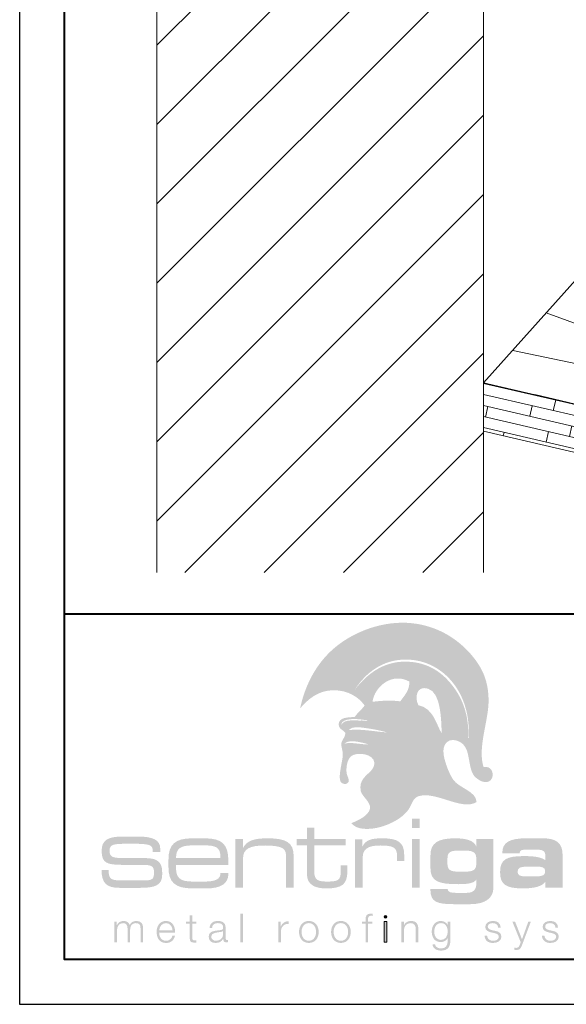
# Model space of a CAD drawing. Units: inches. Extents: x 1008 to 1252, y 844 to 1105.
# Drawn here: x 1102 to 1108, y 844 to 855 of the extents above; entities that cross this region are included whole.
import ezdxf

# ---------------------------------------------------------------- set-up
doc = ezdxf.new("R2010")
doc.units = ezdxf.units.IN
doc.header["$LTSCALE"] = 48
doc.header["$MEASUREMENT"] = 0
doc.layers.get('Defpoints').update_dxf_attribs({"color": 2, "lineweight": 30})
for name, color, linetype, lineweight in [('Substrate', 41, 'Continuous', 13), ('TitleBlock', 7, 'Continuous', 13), ('Wall', 43, 'Continuous', 13)]:
    doc.layers.add(name, color=color, linetype=linetype, lineweight=lineweight)

# ---------------------------------------------------------------- blocks, each defined once
blk = doc.blocks.new('ML150_Title Block')
at = {"layer": 'TitleBlock'}
h = blk.add_hatch(color=256, dxfattribs=at)
edge = h.paths.add_edge_path(flags=16)
edge.add_spline(control_points=[(3.384, 2.398), (3.308, 2.418), (3.153, 2.464), (3.111, 2.396), (3.152, 2.436), (3.302, 2.39), (3.384, 2.398), (3.384, 2.398), (3.384, 2.398), (3.384, 2.398)], knot_values=[0, 0, 0, 0, 1, 1, 1, 2, 2, 2, 3, 3, 3, 3], degree=3, periodic=0)
edge = h.paths.add_edge_path(flags=16)
edge.add_spline(control_points=[(3.594, 2.53), (3.543, 2.544), (3.469, 2.561), (3.398, 2.572), (3.312, 2.584), (3.206, 2.607), (3.164, 2.555), (3.289, 2.575), (3.46, 2.537), (3.594, 2.53), (3.594, 2.53), (3.594, 2.53), (3.594, 2.53)], knot_values=[0, 0, 0, 0, 1, 1, 1, 2, 2, 2, 3, 3, 3, 4, 4, 4, 4], degree=3, periodic=0)
edge = h.paths.add_edge_path(flags=16)
edge.add_spline(control_points=[(3.083, 2.615), (3.117, 2.683), (3.228, 2.659), (3.314, 2.663), (3.337, 2.657), (3.391, 2.657), (3.371, 2.662), (3.269, 2.688), (3.077, 2.693), (3.083, 2.615), (3.083, 2.615), (3.083, 2.615), (3.083, 2.615)], knot_values=[0, 0, 0, 0, 1, 1, 1, 2, 2, 2, 3, 3, 3, 4, 4, 4, 4], degree=3, periodic=0)
edge = h.paths.add_edge_path(flags=16)
edge.add_spline(control_points=[(4.2, 2.518), (4.194, 2.656), (4.196, 2.975), (4.047, 3.018), (3.915, 3.056), (3.898, 2.913), (3.94, 2.834), (4.109, 2.795), (4.131, 2.638), (4.2, 2.518), (4.2, 2.518), (4.2, 2.518), (4.2, 2.518)], knot_values=[0, 0, 0, 0, 1, 1, 1, 2, 2, 2, 3, 3, 3, 4, 4, 4, 4], degree=3, periodic=0)
edge = h.paths.add_edge_path(flags=16)
edge.add_spline(control_points=[(3.839, 3.097), (3.645, 3.205), (3.452, 3.038), (3.429, 2.872), (3.526, 2.881), (3.62, 2.893), (3.738, 2.876), (3.78, 2.936), (3.845, 2.997), (3.839, 3.097), (3.839, 3.097), (3.839, 3.097), (3.839, 3.097)], knot_values=[0, 0, 0, 0, 1, 1, 1, 2, 2, 2, 3, 3, 3, 4, 4, 4, 4], degree=3, periodic=0)
edge = h.paths.add_edge_path(flags=16)
edge.add_spline(control_points=[(3.232, 3.006), (3.375, 3.191), (3.576, 3.346), (3.867, 3.315), (4.094, 3.291), (4.239, 3.165), (4.341, 3.023), (4.45, 2.872), (4.506, 2.686), (4.494, 2.467), (4.493, 2.461), (4.5, 2.462), (4.499, 2.471), (4.516, 2.709), (4.448, 2.934), (4.317, 3.093), (4.21, 3.223), (4.04, 3.339), (3.808, 3.342), (3.54, 3.346), (3.347, 3.187), (3.232, 3.006), (3.232, 3.006), (3.232, 3.006), (3.232, 3.006)], knot_values=[0, 0, 0, 0, 1, 1, 1, 2, 2, 2, 3, 3, 3, 4, 4, 4, 5, 5, 5, 6, 6, 6, 7, 7, 7, 8, 8, 8, 8], degree=3, periodic=0)
edge = h.paths.add_edge_path()
edge.add_spline(control_points=[(3.071, 2.105), (3.08, 2.168), (3.096, 2.236), (3.098, 2.268), (3.102, 2.327), (3.077, 2.373), (3.082, 2.409), (3.086, 2.445), (3.133, 2.484), (3.125, 2.528), (3.096, 2.562), (3.051, 2.57), (3.052, 2.618), (3.054, 2.698), (3.15, 2.698), (3.231, 2.702), (3.263, 2.751), (3.308, 2.783), (3.342, 2.83), (3.271, 2.927), (3.156, 3), (2.995, 3), (2.826, 3.001), (2.704, 2.895), (2.623, 2.797), (2.686, 3.096), (2.831, 3.334), (3.034, 3.495), (3.23, 3.65), (3.543, 3.781), (3.869, 3.747), (4.223, 3.71), (4.474, 3.496), (4.606, 3.294), (4.684, 3.177), (4.724, 3.04), (4.722, 2.875), (4.72, 2.656), (4.597, 2.353), (4.666, 2.145), (4.712, 2.153), (4.742, 2.134), (4.757, 2.105), (4.757, 2.105), (4.531, 2.105), (4.531, 2.105), (4.492, 2.218), (4.511, 2.367), (4.402, 2.425), (4.287, 2.485), (4.2, 2.411), (4.222, 2.279), (4.231, 2.224), (4.252, 2.16), (4.275, 2.105), (4.275, 2.105), (3.414, 2.105), (3.414, 2.105), (3.435, 2.129), (3.45, 2.156), (3.45, 2.19), (3.449, 2.291), (3.254, 2.319), (3.19, 2.264), (3.152, 2.231), (3.138, 2.159), (3.139, 2.105), (3.139, 2.105), (3.071, 2.105), (3.071, 2.105), (3.071, 2.105), (3.071, 2.105), (3.071, 2.105)], knot_values=[0, 0, 0, 0, 1, 1, 1, 2, 2, 2, 3, 3, 3, 4, 4, 4, 5, 5, 5, 6, 6, 6, 7, 7, 7, 8, 8, 8, 9, 9, 9, 10, 10, 10, 11, 11, 11, 12, 12, 12, 13, 13, 13, 14, 14, 14, 15, 15, 15, 16, 16, 16, 17, 17, 17, 18, 18, 18, 19, 19, 19, 20, 20, 20, 21, 21, 21, 22, 22, 22, 23, 23, 23, 24, 24, 24, 24], degree=3, periodic=0)
h = blk.add_hatch(color=256, dxfattribs=at)
edge = h.paths.add_edge_path()
edge.add_spline(control_points=[(4.757, 2.105), (4.78, 2.061), (4.766, 1.995), (4.715, 1.98), (4.655, 1.962), (4.575, 2.018), (4.549, 2.064), (4.542, 2.077), (4.536, 2.091), (4.531, 2.105), (4.531, 2.105), (4.757, 2.105), (4.757, 2.105), (4.757, 2.105), (4.757, 2.105), (4.757, 2.105)], knot_values=[0, 0, 0, 0, 1, 1, 1, 2, 2, 2, 3, 3, 3, 4, 4, 4, 5, 5, 5, 5], degree=3, periodic=0)
edge = h.paths.add_edge_path()
edge.add_spline(control_points=[(4.275, 2.105), (4.292, 2.065), (4.311, 2.029), (4.327, 2.005), (4.392, 1.909), (4.585, 1.876), (4.588, 1.754), (4.424, 1.652), (4.137, 1.88), (3.942, 1.819), (3.885, 1.802), (3.872, 1.742), (3.84, 1.686), (3.77, 1.564), (3.548, 1.455), (3.371, 1.455), (3.29, 1.455), (3.236, 1.469), (3.193, 1.52), (3.252, 1.539), (3.392, 1.602), (3.402, 1.685), (3.41, 1.754), (3.311, 1.819), (3.299, 1.876), (3.273, 2), (3.361, 2.046), (3.414, 2.105), (3.414, 2.105), (4.275, 2.105), (4.275, 2.105), (4.275, 2.105), (4.275, 2.105), (4.275, 2.105)], knot_values=[0, 0, 0, 0, 1, 1, 1, 2, 2, 2, 3, 3, 3, 4, 4, 4, 5, 5, 5, 6, 6, 6, 7, 7, 7, 8, 8, 8, 9, 9, 9, 10, 10, 10, 11, 11, 11, 11], degree=3, periodic=0)
edge = h.paths.add_edge_path()
edge.add_spline(control_points=[(3.139, 2.105), (3.139, 2.098), (3.14, 2.09), (3.14, 2.084), (3.144, 2.045), (3.178, 2), (3.16, 1.974), (3.14, 1.946), (3.102, 1.952), (3.082, 1.971), (3.06, 1.992), (3.062, 2.047), (3.071, 2.105), (3.071, 2.105), (3.139, 2.105), (3.139, 2.105), (3.139, 2.105), (3.139, 2.105), (3.139, 2.105)], knot_values=[0, 0, 0, 0, 1, 1, 1, 2, 2, 2, 3, 3, 3, 4, 4, 4, 5, 5, 5, 6, 6, 6, 6], degree=3, periodic=0)
h = blk.add_hatch(color=256, dxfattribs=at)
edge = h.paths.add_edge_path(flags=16)
edge.add_spline(control_points=[(3.87, 1.465), (3.87, 1.465), (3.955, 1.465), (3.955, 1.465), (3.955, 1.465), (3.955, 1.568), (3.955, 1.568), (3.955, 1.568), (3.87, 1.568), (3.87, 1.568), (3.87, 1.568), (3.87, 1.465), (3.87, 1.465), (3.87, 1.465), (3.87, 1.465), (3.87, 1.465)], knot_values=[0, 0, 0, 0, 1, 1, 1, 2, 2, 2, 3, 3, 3, 4, 4, 4, 5, 5, 5, 5], degree=3, periodic=0)
edge = h.paths.add_edge_path(flags=16)
edge.add_spline(control_points=[(3.87, 0.8), (3.87, 0.8), (3.955, 0.8), (3.955, 0.8), (3.955, 0.8), (3.955, 1.343), (3.955, 1.343), (3.955, 1.343), (3.87, 1.343), (3.87, 1.343), (3.87, 1.343), (3.87, 0.8), (3.87, 0.8), (3.87, 0.8), (3.87, 0.8), (3.87, 0.8)], knot_values=[0, 0, 0, 0, 1, 1, 1, 2, 2, 2, 3, 3, 3, 4, 4, 4, 5, 5, 5, 5], degree=3, periodic=0)
h = blk.add_hatch(color=256, dxfattribs=at)
h.dxf.hatch_style = 2
edge = h.paths.add_edge_path()
edge.add_spline(control_points=[(2.781, 1.343), (2.781, 1.343), (2.781, 1.467), (2.781, 1.467), (2.781, 1.467), (2.699, 1.467), (2.699, 1.467), (2.699, 1.467), (2.699, 1.343), (2.699, 1.343), (2.699, 1.343), (2.585, 1.343), (2.585, 1.343), (2.585, 1.343), (2.585, 1.27), (2.585, 1.27), (2.585, 1.27), (2.699, 1.27), (2.699, 1.27), (2.699, 1.27), (2.699, 0.99), (2.699, 0.99), (2.699, 0.928), (2.7, 0.883), (2.738, 0.846), (2.777, 0.806), (2.835, 0.792), (2.918, 0.792), (3.088, 0.792), (3.149, 0.839), (3.149, 0.978), (3.149, 0.978), (3.149, 1.048), (3.149, 1.048), (3.149, 1.048), (3.075, 1.048), (3.075, 1.048), (3.075, 1.048), (3.075, 0.978), (3.075, 0.978), (3.075, 0.894), (3.055, 0.868), (2.937, 0.868), (2.827, 0.868), (2.78, 0.878), (2.78, 0.984), (2.78, 0.984), (2.78, 1.27), (2.78, 1.27), (2.78, 1.27), (3.131, 1.27), (3.131, 1.27), (3.131, 1.27), (3.131, 1.343), (3.131, 1.343), (3.131, 1.343), (2.781, 1.343), (2.781, 1.343), (2.781, 1.343), (2.781, 1.343), (2.781, 1.343)], knot_values=[0, 0, 0, 0, 1, 1, 1, 2, 2, 2, 3, 3, 3, 4, 4, 4, 5, 5, 5, 6, 6, 6, 7, 7, 7, 8, 8, 8, 9, 9, 9, 10, 10, 10, 11, 11, 11, 12, 12, 12, 13, 13, 13, 14, 14, 14, 15, 15, 15, 16, 16, 16, 17, 17, 17, 18, 18, 18, 19, 19, 19, 20, 20, 20, 20], degree=3, periodic=0)
h = blk.add_hatch(color=256, dxfattribs=at)
h.dxf.hatch_style = 2
edge = h.paths.add_edge_path()
edge.add_spline(control_points=[(0.655, 1.054), (0.655, 1.054), (0.883, 1.054), (0.883, 1.054), (0.971, 1.054), (0.996, 1.033), (0.996, 0.972), (0.996, 0.893), (0.978, 0.881), (0.882, 0.881), (0.882, 0.881), (0.633, 0.881), (0.633, 0.881), (0.526, 0.881), (0.491, 0.891), (0.491, 0.989), (0.491, 0.992), (0.491, 0.995), (0.491, 0.998), (0.491, 0.998), (0.411, 0.998), (0.411, 0.998), (0.413, 0.847), (0.47, 0.798), (0.613, 0.798), (0.613, 0.798), (0.838, 0.798), (0.838, 0.798), (1.007, 0.798), (1.087, 0.826), (1.087, 0.944), (1.087, 1.006), (1.087, 1.049), (1.049, 1.087), (1.01, 1.127), (0.946, 1.13), (0.846, 1.13), (0.846, 1.13), (0.695, 1.129), (0.695, 1.129), (0.545, 1.129), (0.501, 1.134), (0.501, 1.21), (0.501, 1.283), (0.543, 1.289), (0.695, 1.289), (0.695, 1.289), (0.781, 1.289), (0.781, 1.289), (0.921, 1.289), (0.981, 1.28), (0.981, 1.222), (0.981, 1.222), (0.981, 1.199), (0.981, 1.199), (0.981, 1.199), (1.065, 1.199), (1.065, 1.199), (1.065, 1.199), (1.065, 1.236), (1.065, 1.236), (1.065, 1.332), (0.983, 1.37), (0.813, 1.37), (0.813, 1.37), (0.655, 1.37), (0.655, 1.37), (0.479, 1.37), (0.413, 1.329), (0.413, 1.21), (0.413, 1.074), (0.47, 1.054), (0.655, 1.054), (0.655, 1.054), (0.655, 1.054), (0.655, 1.054)], knot_values=[0, 0, 0, 0, 1, 1, 1, 2, 2, 2, 3, 3, 3, 4, 4, 4, 5, 5, 5, 6, 6, 6, 7, 7, 7, 8, 8, 8, 9, 9, 9, 10, 10, 10, 11, 11, 11, 12, 12, 12, 13, 13, 13, 14, 14, 14, 15, 15, 15, 16, 16, 16, 17, 17, 17, 18, 18, 18, 19, 19, 19, 20, 20, 20, 21, 21, 21, 22, 22, 22, 23, 23, 23, 24, 24, 24, 25, 25, 25, 25], degree=3, periodic=0)
h = blk.add_hatch(color=256, dxfattribs=at)
edge = h.paths.add_edge_path(flags=16)
edge.add_spline(control_points=[(1.556, 1.35), (1.556, 1.35), (1.424, 1.35), (1.424, 1.35), (1.23, 1.35), (1.157, 1.282), (1.157, 1.113), (1.157, 1.113), (1.157, 1.027), (1.157, 1.027), (1.157, 0.86), (1.231, 0.792), (1.424, 0.792), (1.424, 0.792), (1.583, 0.792), (1.583, 0.792), (1.743, 0.792), (1.824, 0.848), (1.824, 0.952), (1.824, 0.956), (1.824, 0.961), (1.824, 0.965), (1.824, 0.965), (1.736, 0.965), (1.736, 0.965), (1.736, 0.963), (1.736, 0.962), (1.736, 0.96), (1.736, 0.897), (1.68, 0.868), (1.563, 0.868), (1.563, 0.868), (1.425, 0.868), (1.425, 0.868), (1.286, 0.868), (1.241, 0.91), (1.241, 1.022), (1.241, 1.022), (1.241, 1.052), (1.241, 1.052), (1.241, 1.052), (1.823, 1.052), (1.823, 1.052), (1.824, 1.067), (1.824, 1.081), (1.824, 1.094), (1.824, 1.288), (1.753, 1.35), (1.556, 1.35), (1.556, 1.35), (1.556, 1.35), (1.556, 1.35)], knot_values=[0, 0, 0, 0, 1, 1, 1, 2, 2, 2, 3, 3, 3, 4, 4, 4, 5, 5, 5, 6, 6, 6, 7, 7, 7, 8, 8, 8, 9, 9, 9, 10, 10, 10, 11, 11, 11, 12, 12, 12, 13, 13, 13, 14, 14, 14, 15, 15, 15, 16, 16, 16, 17, 17, 17, 17], degree=3, periodic=0)
edge = h.paths.add_edge_path()
edge.add_spline(control_points=[(1.241, 1.13), (1.241, 1.239), (1.296, 1.271), (1.423, 1.271), (1.423, 1.271), (1.554, 1.271), (1.554, 1.271), (1.684, 1.271), (1.735, 1.251), (1.735, 1.143), (1.735, 1.139), (1.735, 1.134), (1.735, 1.13), (1.735, 1.13), (1.241, 1.13), (1.241, 1.13), (1.241, 1.13), (1.241, 1.13), (1.241, 1.13)], knot_values=[0, 0, 0, 0, 1, 1, 1, 2, 2, 2, 3, 3, 3, 4, 4, 4, 5, 5, 5, 6, 6, 6, 6], degree=3, periodic=0)
h = blk.add_hatch(color=256, dxfattribs=at)
h.dxf.hatch_style = 2
edge = h.paths.add_edge_path()
edge.add_spline(control_points=[(1.903, 0.8), (1.903, 0.8), (1.987, 0.8), (1.987, 0.8), (1.987, 0.8), (1.987, 1.124), (1.987, 1.124), (1.987, 1.233), (2.061, 1.27), (2.233, 1.27), (2.337, 1.27), (2.403, 1.257), (2.432, 1.236), (2.464, 1.213), (2.467, 1.18), (2.467, 1.13), (2.467, 1.13), (2.467, 0.8), (2.467, 0.8), (2.467, 0.8), (2.551, 0.8), (2.551, 0.8), (2.551, 0.8), (2.551, 1.153), (2.551, 1.153), (2.551, 1.305), (2.467, 1.35), (2.257, 1.35), (2.113, 1.35), (2.029, 1.324), (1.987, 1.242), (1.987, 1.242), (1.987, 1.343), (1.987, 1.343), (1.987, 1.343), (1.903, 1.343), (1.903, 1.343), (1.903, 1.343), (1.903, 0.8), (1.903, 0.8), (1.903, 0.8), (1.903, 0.8), (1.903, 0.8)], knot_values=[0, 0, 0, 0, 1, 1, 1, 2, 2, 2, 3, 3, 3, 4, 4, 4, 5, 5, 5, 6, 6, 6, 7, 7, 7, 8, 8, 8, 9, 9, 9, 10, 10, 10, 11, 11, 11, 12, 12, 12, 13, 13, 13, 14, 14, 14, 14], degree=3, periodic=0)
h = blk.add_hatch(color=256, dxfattribs=at)
h.dxf.hatch_style = 2
edge = h.paths.add_edge_path()
edge.add_spline(control_points=[(3.234, 0.8), (3.234, 0.8), (3.32, 0.8), (3.32, 0.8), (3.32, 0.8), (3.32, 1.137), (3.32, 1.137), (3.32, 1.232), (3.382, 1.27), (3.516, 1.27), (3.665, 1.27), (3.703, 1.246), (3.703, 1.148), (3.703, 1.148), (3.703, 1.097), (3.703, 1.097), (3.703, 1.097), (3.782, 1.097), (3.782, 1.097), (3.782, 1.097), (3.782, 1.169), (3.782, 1.169), (3.782, 1.306), (3.711, 1.35), (3.537, 1.35), (3.42, 1.35), (3.355, 1.334), (3.316, 1.257), (3.316, 1.257), (3.316, 1.337), (3.316, 1.337), (3.316, 1.337), (3.234, 1.337), (3.234, 1.337), (3.234, 1.337), (3.234, 0.8), (3.234, 0.8), (3.234, 0.8), (3.234, 0.8), (3.234, 0.8)], knot_values=[0, 0, 0, 0, 1, 1, 1, 2, 2, 2, 3, 3, 3, 4, 4, 4, 5, 5, 5, 6, 6, 6, 7, 7, 7, 8, 8, 8, 9, 9, 9, 10, 10, 10, 11, 11, 11, 12, 12, 12, 13, 13, 13, 13], degree=3, periodic=0)
h = blk.add_hatch(color=256, dxfattribs=at)
edge = h.paths.add_edge_path()
edge.add_spline(control_points=[(4.382, 0.979), (4.298, 0.979), (4.264, 1), (4.264, 1.064), (4.264, 1.064), (4.264, 1.124), (4.264, 1.124), (4.264, 1.192), (4.293, 1.213), (4.382, 1.213), (4.382, 1.213), (4.467, 1.213), (4.467, 1.213), (4.55, 1.213), (4.585, 1.189), (4.585, 1.127), (4.585, 1.127), (4.585, 1.065), (4.585, 1.065), (4.585, 0.998), (4.549, 0.979), (4.467, 0.979), (4.467, 0.979), (4.382, 0.979), (4.382, 0.979), (4.382, 0.979), (4.382, 0.979), (4.382, 0.979)], knot_values=[0, 0, 0, 0, 1, 1, 1, 2, 2, 2, 3, 3, 3, 4, 4, 4, 5, 5, 5, 6, 6, 6, 7, 7, 7, 8, 8, 8, 9, 9, 9, 9], degree=3, periodic=0)
edge = h.paths.add_edge_path(flags=16)
edge.add_spline(control_points=[(4.585, 0.891), (4.586, 0.879), (4.587, 0.868), (4.587, 0.858), (4.587, 0.776), (4.554, 0.742), (4.475, 0.742), (4.475, 0.742), (4.366, 0.742), (4.366, 0.742), (4.3, 0.742), (4.269, 0.749), (4.266, 0.785), (4.266, 0.785), (4.074, 0.785), (4.074, 0.785), (4.074, 0.782), (4.074, 0.779), (4.074, 0.776), (4.074, 0.637), (4.152, 0.616), (4.341, 0.616), (4.341, 0.616), (4.518, 0.616), (4.518, 0.616), (4.684, 0.616), (4.776, 0.683), (4.776, 0.802), (4.776, 0.802), (4.776, 1.343), (4.776, 1.343), (4.776, 1.343), (4.585, 1.343), (4.585, 1.343), (4.585, 1.343), (4.585, 1.26), (4.585, 1.26), (4.556, 1.325), (4.479, 1.35), (4.348, 1.35), (4.159, 1.35), (4.075, 1.297), (4.075, 1.164), (4.075, 1.164), (4.075, 1.015), (4.075, 1.015), (4.075, 0.87), (4.166, 0.839), (4.384, 0.839), (4.496, 0.839), (4.561, 0.85), (4.585, 0.891), (4.585, 0.891), (4.585, 0.891), (4.585, 0.891)], knot_values=[0, 0, 0, 0, 1, 1, 1, 2, 2, 2, 3, 3, 3, 4, 4, 4, 5, 5, 5, 6, 6, 6, 7, 7, 7, 8, 8, 8, 9, 9, 9, 10, 10, 10, 11, 11, 11, 12, 12, 12, 13, 13, 13, 14, 14, 14, 15, 15, 15, 16, 16, 16, 17, 17, 17, 18, 18, 18, 18], degree=3, periodic=0)
h = blk.add_hatch(color=256, dxfattribs=at)
edge = h.paths.add_edge_path()
edge.add_spline(control_points=[(5.257, 1.034), (5.323, 1.034), (5.352, 1.026), (5.352, 0.982), (5.352, 0.939), (5.322, 0.926), (5.257, 0.926), (5.257, 0.926), (5.14, 0.926), (5.14, 0.926), (5.074, 0.926), (5.045, 0.935), (5.045, 0.978), (5.045, 1.021), (5.075, 1.034), (5.14, 1.034), (5.14, 1.034), (5.257, 1.034), (5.257, 1.034), (5.257, 1.034), (5.257, 1.034), (5.257, 1.034)], knot_values=[0, 0, 0, 0, 1, 1, 1, 2, 2, 2, 3, 3, 3, 4, 4, 4, 5, 5, 5, 6, 6, 6, 7, 7, 7, 7], degree=3, periodic=0)
edge = h.paths.add_edge_path(flags=16)
edge.add_spline(control_points=[(5.546, 0.8), (5.546, 0.8), (5.546, 1.17), (5.546, 1.17), (5.546, 1.293), (5.477, 1.35), (5.333, 1.35), (5.333, 1.35), (5.145, 1.35), (5.145, 1.35), (4.96, 1.35), (4.875, 1.308), (4.875, 1.188), (4.875, 1.186), (4.875, 1.184), (4.875, 1.182), (4.875, 1.182), (5.068, 1.182), (5.068, 1.182), (5.068, 1.211), (5.085, 1.223), (5.123, 1.223), (5.123, 1.223), (5.28, 1.223), (5.28, 1.223), (5.328, 1.223), (5.354, 1.202), (5.354, 1.164), (5.354, 1.164), (5.354, 1.106), (5.354, 1.106), (5.308, 1.14), (5.231, 1.152), (5.119, 1.152), (4.925, 1.152), (4.85, 1.118), (4.85, 0.974), (4.85, 0.832), (4.917, 0.792), (5.106, 0.792), (5.232, 0.792), (5.314, 0.813), (5.354, 0.865), (5.354, 0.865), (5.354, 0.8), (5.354, 0.8), (5.354, 0.8), (5.546, 0.8), (5.546, 0.8), (5.546, 0.8), (5.546, 0.8), (5.546, 0.8)], knot_values=[0, 0, 0, 0, 1, 1, 1, 2, 2, 2, 3, 3, 3, 4, 4, 4, 5, 5, 5, 6, 6, 6, 7, 7, 7, 8, 8, 8, 9, 9, 9, 10, 10, 10, 11, 11, 11, 12, 12, 12, 13, 13, 13, 14, 14, 14, 15, 15, 15, 16, 16, 16, 17, 17, 17, 17], degree=3, periodic=0)
h = blk.add_hatch(color=256, dxfattribs=at)
h.dxf.hatch_style = 2
edge = h.paths.add_edge_path()
edge.add_spline(control_points=[(1.422, 0.492), (1.422, 0.492), (1.394, 0.492), (1.394, 0.492), (1.394, 0.492), (1.394, 0.422), (1.394, 0.422), (1.394, 0.422), (1.353, 0.422), (1.353, 0.422), (1.353, 0.422), (1.353, 0.399), (1.353, 0.399), (1.353, 0.399), (1.394, 0.399), (1.394, 0.399), (1.394, 0.399), (1.394, 0.24), (1.394, 0.24), (1.393, 0.201), (1.406, 0.188), (1.444, 0.188), (1.452, 0.188), (1.46, 0.189), (1.469, 0.189), (1.469, 0.189), (1.469, 0.214), (1.469, 0.214), (1.461, 0.213), (1.453, 0.212), (1.445, 0.212), (1.424, 0.214), (1.422, 0.224), (1.422, 0.243), (1.422, 0.243), (1.422, 0.399), (1.422, 0.399), (1.422, 0.399), (1.469, 0.399), (1.469, 0.399), (1.469, 0.399), (1.469, 0.422), (1.469, 0.422), (1.469, 0.422), (1.422, 0.422), (1.422, 0.422), (1.422, 0.422), (1.422, 0.492), (1.422, 0.492), (1.422, 0.492), (1.422, 0.492), (1.422, 0.492)], knot_values=[0, 0, 0, 0, 1, 1, 1, 2, 2, 2, 3, 3, 3, 4, 4, 4, 5, 5, 5, 6, 6, 6, 7, 7, 7, 8, 8, 8, 9, 9, 9, 10, 10, 10, 11, 11, 11, 12, 12, 12, 13, 13, 13, 14, 14, 14, 15, 15, 15, 16, 16, 16, 17, 17, 17, 17], degree=3, periodic=0)
h = blk.add_hatch(color=256, dxfattribs=at)
h.dxf.hatch_style = 2
h.paths.add_polyline_path([(1.959, 0.191), (1.987, 0.191), (1.987, 0.511), (1.959, 0.511), (1.959, 0.191)])
h = blk.add_hatch(color=256, dxfattribs=at)
h.dxf.hatch_style = 2
edge = h.paths.add_edge_path()
edge.add_spline(control_points=[(3.426, 0.422), (3.426, 0.422), (3.38, 0.422), (3.38, 0.422), (3.38, 0.422), (3.38, 0.443), (3.38, 0.443), (3.381, 0.468), (3.38, 0.487), (3.411, 0.487), (3.418, 0.487), (3.424, 0.486), (3.432, 0.485), (3.432, 0.485), (3.432, 0.509), (3.432, 0.509), (3.423, 0.511), (3.416, 0.511), (3.408, 0.511), (3.363, 0.511), (3.352, 0.483), (3.352, 0.443), (3.352, 0.443), (3.352, 0.422), (3.352, 0.422), (3.352, 0.422), (3.313, 0.422), (3.313, 0.422), (3.313, 0.422), (3.313, 0.399), (3.313, 0.399), (3.313, 0.399), (3.352, 0.399), (3.352, 0.399), (3.352, 0.399), (3.352, 0.191), (3.352, 0.191), (3.352, 0.191), (3.38, 0.191), (3.38, 0.191), (3.38, 0.191), (3.38, 0.399), (3.38, 0.399), (3.38, 0.399), (3.426, 0.399), (3.426, 0.399), (3.426, 0.399), (3.426, 0.422), (3.426, 0.422), (3.426, 0.422), (3.426, 0.422), (3.426, 0.422)], knot_values=[0, 0, 0, 0, 1, 1, 1, 2, 2, 2, 3, 3, 3, 4, 4, 4, 5, 5, 5, 6, 6, 6, 7, 7, 7, 8, 8, 8, 9, 9, 9, 10, 10, 10, 11, 11, 11, 12, 12, 12, 13, 13, 13, 14, 14, 14, 15, 15, 15, 16, 16, 16, 17, 17, 17, 17], degree=3, periodic=0)
h = blk.add_hatch(color=256, dxfattribs=at)
h.dxf.hatch_style = 1
h.paths.add_polyline_path([(3.56, 0.475, 1), (3.587, 0.475, 1)])
h = blk.add_hatch(color=256, dxfattribs=at)
h.dxf.hatch_style = 2
edge = h.paths.add_edge_path()
edge.add_spline(control_points=[(0.555, 0.191), (0.555, 0.191), (0.583, 0.191), (0.583, 0.191), (0.583, 0.191), (0.583, 0.32), (0.583, 0.32), (0.584, 0.369), (0.604, 0.405), (0.652, 0.405), (0.688, 0.405), (0.701, 0.379), (0.701, 0.348), (0.701, 0.348), (0.701, 0.191), (0.701, 0.191), (0.701, 0.191), (0.729, 0.191), (0.729, 0.191), (0.729, 0.191), (0.729, 0.322), (0.729, 0.322), (0.729, 0.365), (0.743, 0.405), (0.792, 0.405), (0.832, 0.405), (0.846, 0.385), (0.846, 0.347), (0.846, 0.347), (0.846, 0.191), (0.846, 0.191), (0.846, 0.191), (0.875, 0.191), (0.875, 0.191), (0.875, 0.191), (0.875, 0.348), (0.875, 0.348), (0.875, 0.403), (0.849, 0.429), (0.798, 0.429), (0.768, 0.429), (0.738, 0.414), (0.725, 0.384), (0.716, 0.414), (0.689, 0.429), (0.658, 0.429), (0.622, 0.429), (0.597, 0.411), (0.583, 0.383), (0.583, 0.383), (0.581, 0.383), (0.581, 0.383), (0.581, 0.383), (0.581, 0.422), (0.581, 0.422), (0.581, 0.422), (0.555, 0.422), (0.555, 0.422), (0.555, 0.422), (0.555, 0.191), (0.555, 0.191), (0.555, 0.191), (0.555, 0.191), (0.555, 0.191)], knot_values=[0, 0, 0, 0, 1, 1, 1, 2, 2, 2, 3, 3, 3, 4, 4, 4, 5, 5, 5, 6, 6, 6, 7, 7, 7, 8, 8, 8, 9, 9, 9, 10, 10, 10, 11, 11, 11, 12, 12, 12, 13, 13, 13, 14, 14, 14, 15, 15, 15, 16, 16, 16, 17, 17, 17, 18, 18, 18, 19, 19, 19, 20, 20, 20, 21, 21, 21, 21], degree=3, periodic=0)
h = blk.add_hatch(color=256, dxfattribs=at)
edge = h.paths.add_edge_path()
edge.add_spline(control_points=[(1.053, 0.323), (1.057, 0.365), (1.083, 0.405), (1.129, 0.405), (1.175, 0.405), (1.201, 0.365), (1.203, 0.323), (1.203, 0.323), (1.053, 0.323), (1.053, 0.323), (1.053, 0.323), (1.053, 0.323), (1.053, 0.323)], knot_values=[0, 0, 0, 0, 1, 1, 1, 2, 2, 2, 3, 3, 3, 4, 4, 4, 4], degree=3, periodic=0)
edge = h.paths.add_edge_path(flags=16)
edge.add_spline(control_points=[(1.231, 0.299), (1.233, 0.364), (1.204, 0.429), (1.129, 0.429), (1.056, 0.429), (1.025, 0.368), (1.025, 0.307), (1.025, 0.241), (1.056, 0.184), (1.129, 0.184), (1.187, 0.184), (1.218, 0.215), (1.23, 0.267), (1.23, 0.267), (1.202, 0.267), (1.202, 0.267), (1.193, 0.232), (1.17, 0.208), (1.129, 0.208), (1.075, 0.208), (1.053, 0.258), (1.053, 0.299), (1.053, 0.299), (1.231, 0.299), (1.231, 0.299), (1.231, 0.299), (1.231, 0.299), (1.231, 0.299)], knot_values=[0, 0, 0, 0, 1, 1, 1, 2, 2, 2, 3, 3, 3, 4, 4, 4, 5, 5, 5, 6, 6, 6, 7, 7, 7, 8, 8, 8, 9, 9, 9, 9], degree=3, periodic=0)
h = blk.add_hatch(color=256, dxfattribs=at)
edge = h.paths.add_edge_path(flags=16)
edge.add_spline(control_points=[(1.643, 0.352), (1.644, 0.389), (1.67, 0.405), (1.705, 0.405), (1.738, 0.405), (1.766, 0.396), (1.766, 0.358), (1.766, 0.332), (1.752, 0.329), (1.729, 0.326), (1.668, 0.319), (1.605, 0.317), (1.605, 0.252), (1.605, 0.205), (1.64, 0.184), (1.683, 0.184), (1.727, 0.184), (1.747, 0.201), (1.767, 0.231), (1.767, 0.231), (1.768, 0.231), (1.768, 0.231), (1.768, 0.207), (1.772, 0.191), (1.801, 0.191), (1.809, 0.191), (1.813, 0.192), (1.819, 0.193), (1.819, 0.193), (1.819, 0.217), (1.819, 0.217), (1.817, 0.216), (1.813, 0.215), (1.81, 0.215), (1.799, 0.215), (1.794, 0.221), (1.794, 0.232), (1.794, 0.232), (1.794, 0.355), (1.794, 0.355), (1.794, 0.417), (1.749, 0.429), (1.709, 0.429), (1.656, 0.429), (1.618, 0.406), (1.615, 0.352), (1.615, 0.352), (1.643, 0.352), (1.643, 0.352), (1.643, 0.352), (1.643, 0.352), (1.643, 0.352)], knot_values=[0, 0, 0, 0, 1, 1, 1, 2, 2, 2, 3, 3, 3, 4, 4, 4, 5, 5, 5, 6, 6, 6, 7, 7, 7, 8, 8, 8, 9, 9, 9, 10, 10, 10, 11, 11, 11, 12, 12, 12, 13, 13, 13, 14, 14, 14, 15, 15, 15, 16, 16, 16, 17, 17, 17, 17], degree=3, periodic=0)
edge = h.paths.add_edge_path()
edge.add_spline(control_points=[(1.766, 0.281), (1.766, 0.235), (1.728, 0.208), (1.685, 0.208), (1.658, 0.208), (1.633, 0.226), (1.633, 0.254), (1.633, 0.299), (1.693, 0.299), (1.741, 0.307), (1.748, 0.309), (1.761, 0.311), (1.765, 0.318), (1.765, 0.318), (1.766, 0.318), (1.766, 0.318), (1.766, 0.318), (1.766, 0.281), (1.766, 0.281), (1.766, 0.281), (1.766, 0.281), (1.766, 0.281)], knot_values=[0, 0, 0, 0, 1, 1, 1, 2, 2, 2, 3, 3, 3, 4, 4, 4, 5, 5, 5, 6, 6, 6, 7, 7, 7, 7], degree=3, periodic=0)
h = blk.add_hatch(color=256, dxfattribs=at)
h.dxf.hatch_style = 2
edge = h.paths.add_edge_path()
edge.add_spline(control_points=[(2.381, 0.191), (2.381, 0.191), (2.41, 0.191), (2.41, 0.191), (2.41, 0.191), (2.41, 0.314), (2.41, 0.314), (2.41, 0.362), (2.445, 0.4), (2.496, 0.397), (2.496, 0.397), (2.496, 0.426), (2.496, 0.426), (2.454, 0.427), (2.423, 0.405), (2.408, 0.368), (2.408, 0.368), (2.407, 0.368), (2.407, 0.368), (2.407, 0.368), (2.407, 0.422), (2.407, 0.422), (2.407, 0.422), (2.381, 0.422), (2.381, 0.422), (2.381, 0.422), (2.381, 0.191), (2.381, 0.191), (2.381, 0.191), (2.381, 0.191), (2.381, 0.191)], knot_values=[0, 0, 0, 0, 1, 1, 1, 2, 2, 2, 3, 3, 3, 4, 4, 4, 5, 5, 5, 6, 6, 6, 7, 7, 7, 8, 8, 8, 9, 9, 9, 10, 10, 10, 10], degree=3, periodic=0)
h = blk.add_hatch(color=256, dxfattribs=at)
edge = h.paths.add_edge_path()
edge.add_spline(control_points=[(2.72, 0.405), (2.774, 0.405), (2.801, 0.356), (2.801, 0.307), (2.801, 0.257), (2.774, 0.208), (2.72, 0.208), (2.666, 0.208), (2.639, 0.257), (2.639, 0.307), (2.639, 0.356), (2.666, 0.405), (2.72, 0.405), (2.72, 0.405), (2.72, 0.405), (2.72, 0.405)], knot_values=[0, 0, 0, 0, 1, 1, 1, 2, 2, 2, 3, 3, 3, 4, 4, 4, 5, 5, 5, 5], degree=3, periodic=0)
edge = h.paths.add_edge_path(flags=16)
edge.add_spline(control_points=[(2.72, 0.429), (2.649, 0.429), (2.611, 0.373), (2.611, 0.307), (2.611, 0.24), (2.649, 0.184), (2.72, 0.184), (2.791, 0.184), (2.83, 0.24), (2.83, 0.307), (2.83, 0.373), (2.791, 0.429), (2.72, 0.429), (2.72, 0.429), (2.72, 0.429), (2.72, 0.429)], knot_values=[0, 0, 0, 0, 1, 1, 1, 2, 2, 2, 3, 3, 3, 4, 4, 4, 5, 5, 5, 5], degree=3, periodic=0)
h = blk.add_hatch(color=256, dxfattribs=at)
edge = h.paths.add_edge_path()
edge.add_spline(control_points=[(3.077, 0.405), (3.132, 0.405), (3.158, 0.356), (3.158, 0.307), (3.158, 0.257), (3.132, 0.208), (3.077, 0.208), (3.023, 0.208), (2.996, 0.257), (2.996, 0.307), (2.996, 0.356), (3.023, 0.405), (3.077, 0.405), (3.077, 0.405), (3.077, 0.405), (3.077, 0.405)], knot_values=[0, 0, 0, 0, 1, 1, 1, 2, 2, 2, 3, 3, 3, 4, 4, 4, 5, 5, 5, 5], degree=3, periodic=0)
edge = h.paths.add_edge_path(flags=16)
edge.add_spline(control_points=[(3.077, 0.429), (3.007, 0.429), (2.968, 0.373), (2.968, 0.307), (2.968, 0.24), (3.007, 0.184), (3.077, 0.184), (3.148, 0.184), (3.187, 0.24), (3.187, 0.307), (3.187, 0.373), (3.148, 0.429), (3.077, 0.429), (3.077, 0.429), (3.077, 0.429), (3.077, 0.429)], knot_values=[0, 0, 0, 0, 1, 1, 1, 2, 2, 2, 3, 3, 3, 4, 4, 4, 5, 5, 5, 5], degree=3, periodic=0)
h = blk.add_hatch(color=256, dxfattribs=at)
h.dxf.hatch_style = 1
h.paths.add_polyline_path([(3.587, 0.422), (3.56, 0.422), (3.56, 0.192), (3.587, 0.192)])
h = blk.add_hatch(color=256, dxfattribs=at)
h.dxf.hatch_style = 2
edge = h.paths.add_edge_path()
edge.add_spline(control_points=[(3.751, 0.191), (3.751, 0.191), (3.779, 0.191), (3.779, 0.191), (3.779, 0.191), (3.779, 0.326), (3.779, 0.326), (3.78, 0.371), (3.807, 0.405), (3.852, 0.405), (3.898, 0.405), (3.911, 0.375), (3.911, 0.335), (3.911, 0.335), (3.911, 0.191), (3.911, 0.191), (3.911, 0.191), (3.939, 0.191), (3.939, 0.191), (3.939, 0.191), (3.939, 0.34), (3.939, 0.34), (3.939, 0.395), (3.919, 0.429), (3.854, 0.429), (3.822, 0.429), (3.791, 0.41), (3.78, 0.382), (3.78, 0.382), (3.779, 0.382), (3.779, 0.382), (3.779, 0.382), (3.779, 0.422), (3.779, 0.422), (3.779, 0.422), (3.751, 0.422), (3.751, 0.422), (3.751, 0.422), (3.751, 0.191), (3.751, 0.191), (3.751, 0.191), (3.751, 0.191), (3.751, 0.191)], knot_values=[0, 0, 0, 0, 1, 1, 1, 2, 2, 2, 3, 3, 3, 4, 4, 4, 5, 5, 5, 6, 6, 6, 7, 7, 7, 8, 8, 8, 9, 9, 9, 10, 10, 10, 11, 11, 11, 12, 12, 12, 13, 13, 13, 14, 14, 14, 14], degree=3, periodic=0)
h = blk.add_hatch(color=256, dxfattribs=at)
edge = h.paths.add_edge_path(flags=16)
edge.add_spline(control_points=[(4.296, 0.422), (4.296, 0.422), (4.267, 0.422), (4.267, 0.422), (4.267, 0.422), (4.267, 0.382), (4.267, 0.382), (4.267, 0.382), (4.267, 0.382), (4.267, 0.382), (4.255, 0.408), (4.227, 0.429), (4.193, 0.429), (4.126, 0.429), (4.089, 0.376), (4.089, 0.313), (4.089, 0.247), (4.119, 0.194), (4.193, 0.194), (4.226, 0.194), (4.254, 0.213), (4.267, 0.241), (4.267, 0.241), (4.267, 0.241), (4.267, 0.241), (4.267, 0.241), (4.267, 0.21), (4.267, 0.21), (4.267, 0.153), (4.245, 0.123), (4.193, 0.123), (4.162, 0.123), (4.132, 0.135), (4.125, 0.169), (4.125, 0.169), (4.097, 0.169), (4.097, 0.169), (4.101, 0.119), (4.147, 0.099), (4.193, 0.099), (4.269, 0.099), (4.295, 0.141), (4.296, 0.21), (4.296, 0.21), (4.296, 0.422), (4.296, 0.422), (4.296, 0.422), (4.296, 0.422), (4.296, 0.422)], knot_values=[0, 0, 0, 0, 1, 1, 1, 2, 2, 2, 3, 3, 3, 4, 4, 4, 5, 5, 5, 6, 6, 6, 7, 7, 7, 8, 8, 8, 9, 9, 9, 10, 10, 10, 11, 11, 11, 12, 12, 12, 13, 13, 13, 14, 14, 14, 15, 15, 15, 16, 16, 16, 16], degree=3, periodic=0)
edge = h.paths.add_edge_path()
edge.add_spline(control_points=[(4.193, 0.218), (4.141, 0.218), (4.117, 0.263), (4.117, 0.309), (4.117, 0.357), (4.139, 0.405), (4.193, 0.405), (4.246, 0.405), (4.267, 0.355), (4.267, 0.309), (4.267, 0.262), (4.242, 0.218), (4.193, 0.218), (4.193, 0.218), (4.193, 0.218), (4.193, 0.218)], knot_values=[0, 0, 0, 0, 1, 1, 1, 2, 2, 2, 3, 3, 3, 4, 4, 4, 5, 5, 5, 5], degree=3, periodic=0)
h = blk.add_hatch(color=256, dxfattribs=at)
h.dxf.hatch_style = 2
edge = h.paths.add_edge_path()
edge.add_spline(control_points=[(4.857, 0.355), (4.855, 0.405), (4.818, 0.429), (4.772, 0.429), (4.731, 0.429), (4.685, 0.411), (4.685, 0.364), (4.685, 0.325), (4.713, 0.312), (4.749, 0.302), (4.749, 0.302), (4.786, 0.294), (4.786, 0.294), (4.811, 0.288), (4.836, 0.279), (4.836, 0.252), (4.836, 0.22), (4.8, 0.208), (4.773, 0.208), (4.736, 0.208), (4.707, 0.228), (4.705, 0.266), (4.705, 0.266), (4.677, 0.266), (4.677, 0.266), (4.681, 0.21), (4.718, 0.184), (4.772, 0.184), (4.815, 0.184), (4.865, 0.204), (4.865, 0.254), (4.865, 0.294), (4.831, 0.313), (4.799, 0.318), (4.799, 0.318), (4.761, 0.326), (4.761, 0.326), (4.742, 0.331), (4.713, 0.34), (4.713, 0.365), (4.713, 0.396), (4.743, 0.405), (4.768, 0.405), (4.8, 0.405), (4.827, 0.39), (4.828, 0.355), (4.828, 0.355), (4.857, 0.355), (4.857, 0.355), (4.857, 0.355), (4.857, 0.355), (4.857, 0.355)], knot_values=[0, 0, 0, 0, 1, 1, 1, 2, 2, 2, 3, 3, 3, 4, 4, 4, 5, 5, 5, 6, 6, 6, 7, 7, 7, 8, 8, 8, 9, 9, 9, 10, 10, 10, 11, 11, 11, 12, 12, 12, 13, 13, 13, 14, 14, 14, 15, 15, 15, 16, 16, 16, 17, 17, 17, 17], degree=3, periodic=0)
h = blk.add_hatch(color=256, dxfattribs=at)
h.dxf.hatch_style = 2
edge = h.paths.add_edge_path()
edge.add_spline(control_points=[(5.08, 0.192), (5.08, 0.192), (5.07, 0.166), (5.07, 0.166), (5.06, 0.144), (5.055, 0.129), (5.03, 0.129), (5.023, 0.129), (5.017, 0.13), (5.01, 0.132), (5.01, 0.132), (5.01, 0.108), (5.01, 0.108), (5.015, 0.106), (5.021, 0.106), (5.032, 0.106), (5.067, 0.106), (5.077, 0.117), (5.093, 0.156), (5.093, 0.156), (5.193, 0.422), (5.193, 0.422), (5.193, 0.422), (5.165, 0.422), (5.165, 0.422), (5.165, 0.422), (5.094, 0.225), (5.094, 0.225), (5.094, 0.225), (5.017, 0.422), (5.017, 0.422), (5.017, 0.422), (4.987, 0.422), (4.987, 0.422), (4.987, 0.422), (5.08, 0.192), (5.08, 0.192), (5.08, 0.192), (5.08, 0.192), (5.08, 0.192)], knot_values=[0, 0, 0, 0, 1, 1, 1, 2, 2, 2, 3, 3, 3, 4, 4, 4, 5, 5, 5, 6, 6, 6, 7, 7, 7, 8, 8, 8, 9, 9, 9, 10, 10, 10, 11, 11, 11, 12, 12, 12, 13, 13, 13, 13], degree=3, periodic=0)
h = blk.add_hatch(color=256, dxfattribs=at)
h.dxf.hatch_style = 2
edge = h.paths.add_edge_path()
edge.add_spline(control_points=[(5.496, 0.355), (5.494, 0.405), (5.457, 0.429), (5.411, 0.429), (5.37, 0.429), (5.324, 0.411), (5.324, 0.364), (5.324, 0.325), (5.352, 0.312), (5.389, 0.302), (5.389, 0.302), (5.425, 0.294), (5.425, 0.294), (5.45, 0.288), (5.475, 0.279), (5.475, 0.252), (5.475, 0.22), (5.439, 0.208), (5.412, 0.208), (5.375, 0.208), (5.346, 0.228), (5.344, 0.266), (5.344, 0.266), (5.316, 0.266), (5.316, 0.266), (5.32, 0.21), (5.357, 0.184), (5.411, 0.184), (5.454, 0.184), (5.504, 0.204), (5.504, 0.254), (5.504, 0.294), (5.47, 0.313), (5.438, 0.318), (5.438, 0.318), (5.4, 0.326), (5.4, 0.326), (5.381, 0.331), (5.352, 0.34), (5.352, 0.365), (5.352, 0.396), (5.382, 0.405), (5.407, 0.405), (5.439, 0.405), (5.466, 0.39), (5.467, 0.355), (5.467, 0.355), (5.496, 0.355), (5.496, 0.355), (5.496, 0.355), (5.496, 0.355), (5.496, 0.355)], knot_values=[0, 0, 0, 0, 1, 1, 1, 2, 2, 2, 3, 3, 3, 4, 4, 4, 5, 5, 5, 6, 6, 6, 7, 7, 7, 8, 8, 8, 9, 9, 9, 10, 10, 10, 11, 11, 11, 12, 12, 12, 13, 13, 13, 14, 14, 14, 15, 15, 15, 16, 16, 16, 17, 17, 17, 17], degree=3, periodic=0)
at = {"layer": 'TitleBlock', "lineweight": 40}
for points in [[(0, 22.402), (30.259, 22.402), (30.259, 0), (0, 0)], [(30.259, 0), (0, 0), (0, 3.851), (30.259, 3.851)]]:
    blk.add_lwpolyline(points, close=True, dxfattribs=at)
at = {"layer": 'TitleBlock'}
blk.add_lwpolyline([(3.56, 0.422), (3.587, 0.422), (3.587, 0.192), (3.56, 0.192)], close=True, dxfattribs=at)
blk.add_circle((3.574, 0.475), 0.0134, dxfattribs=at)

msp = doc.modelspace()

# ---------------------------------------------------------------- hatches: boundary and pattern name
at = {"layer": 'Substrate'}
h = msp.add_hatch(dxfattribs=at)
h.set_pattern_fill('WOOD_5', color=256, scale=5, angle=340, style=0)
h.set_pattern_definition([(329.6952, (-357.6128, 202.13925), (26.48069118, -14.95904497), [0.559015, -55.34268]), (340, (-357.13, 201.857), (6.408564, 2.988362), [0.55, -4.45]), (358.4349, (-356.6133, 201.669), (11.1070262, 1.2782534), [0.47434, -15.337045]), (152.875, (-356.1392, 201.6561), (31.17914573, -16.6691607), [0.403115, -39.908175]), (154.8056, (-356.49795, 201.8399), (45.27454164, -21.79944898), [0.55227, -54.674535]), (174.0362, (-356.9977, 202.075), (-15.8054893, 0.4318491), [0.618465, -19.99706]), (349.4623, (-357.2369, 202.00244), (25.2024167, -3.85205055), [0.30414, -30.109675]), (333.6598, (-356.9379, 201.9468), (-35.8775986, 18.37927523), [0.45277, -44.824155]), (165.7106, (-356.53216, 201.74593), (-43.99626819, 10.69243618), [0.502495, -49.746885]), (148.6901, (-357.0191, 201.87), (17.0837593, -11.53885613), [0.25495, -25.240145]), (334.8056, (-358.05277, 202.2462), (-45.27454164, 21.79944898), [0.55227, -54.674535]), (328.6901, (-357.553, 202.0111), (-17.0837593, 11.53885613), [0.5099, -24.985195]), (340, (-357.1174, 201.746), (6.408564, 2.988362), [0.6, -4.4]), (0.556, (-356.5536, 201.5409), (26.91251877, 0.84640066), [0.4272, -42.29282]), (343.8141, (-356.1264, 201.54504), (67.48859155, -19.24291703), [0.751665, -74.414815]), (334.8056, (-355.40453, 201.3355), (-45.27454164, 21.79944898), [0.55227, -54.674535]), (340, (-354.905, 201.1004), (6.408564, 2.988362), [0.55, -4.45]), (345.1944, (-359.08643, 202.6224), (48.69472674, -12.40256764), [0.55227, -54.674535]), (334.8056, (-358.5525, 202.48127), (-45.27454164, 21.79944898), [0.55227, -54.674535]), (340, (-359.052, 202.7164), (6.408564, 2.988362), [0.3, -4.7]), (345.1944, (-358.7703, 202.61376), (48.69472674, -12.40256764), [0.55227, -54.674535]), (340, (-358.2364, 202.4726), (6.408564, 2.988362), [0.5, -4.5]), (350.3048, (-357.76654, 202.30163), (-29.90087509, 5.56216692), [0.559015, -55.34268]), (345.1944, (-357.2155, 202.2075), (48.69472674, -12.40256764), [0.55227, -54.674535]), (334.8056, (-356.68157, 202.06636), (-45.27454164, 21.79944898), [0.55227, -54.674535]), (334.8056, (-356.18184, 201.83126), (-45.27454164, 21.79944898), [0.55227, -54.674535]), (331.8699, (-355.6821, 201.5962), (-26.48067796, 14.959064), [0.707105, -34.64823]), (340, (-355.0585, 201.263), (6.408564, 2.988362), [0.75, -4.25]), (327.4712, (-356.27253, 198.5121), (21.78221699, -13.24896537), [0.460975, -45.636745]), (334.2894, (-355.88387, 198.26423), (-40.57606226, 20.08937474), [0.502495, -49.746885]), (348.1301, (-356.2725, 198.5121), (29.9008772, -5.56214384), [0.353555, -35.001785]), (349.4623, (-355.9265, 198.4394), (25.2024167, -3.85205055), [0.608275, -29.805535]), (340, (-360.027, 200.038), (6.408564, 2.988362), [0.6, -4.4]), (330.5377, (-359.4632, 199.833), (-21.7822216, 13.24895927), [0.30414, -30.109675]), (181.8014, (-359.1984, 199.6834), (15.80549116, -0.43183993), [0.26926, -26.656565]), (172.9946, (-359.4675, 199.67498), (45.70636883, -5.99399294), [0.667085, -66.041235]), (332.875, (-355.7557, 198.324), (-31.17914573, 16.6691607), [0.403115, -39.908175]), (347.125, (-355.7557, 198.324), (34.5993413, -7.27225063), [0.403115, -39.908175]), (340, (-360.061, 199.9443), (6.408564, 2.988362), [0.4, -4.6]), (174.0362, (-359.6853, 199.8075), (-15.8054893, 0.4318491), [0.41231, -20.20322]), (336.6335, (-358.97622, 199.709), (-73.46528701, 32.06012492), [0.85147, -84.295465]), (337.7094, (-358.19458, 199.3713), (-111.053021647, 45.74086057), [1.251, -123.84896]), (343.1798, (-357.03707, 198.8968), (81.583960527, -24.373292026), [0.90139, -89.237395]), (349.4623, (-356.17424, 198.636), (25.2024167, -3.85205055), [0.912415, -29.5014]), (350.3048, (-360.1809, 199.6154), (-29.90087509, 5.56216692), [0.559015, -55.34268]), (355.9454, (-359.62986, 199.52124), (-20.50395354, 2.1419405), [0.72801, -35.67254]), (340, (-358.9037, 199.47), (6.408564, 2.988362), [0.65, -4.35]), (331.8699, (-358.2929, 199.24745), (-26.48067796, 14.959064), [0.707105, -34.64823]), (343.5763, (-357.6693, 198.91407), (72.187034476, -20.95309238), [0.80156, -79.354535]), (331.2538, (-356.90043, 198.68744), (31.179130715, -16.669186705), [0.657645, -65.107085]), (325.9638, (-356.3238, 198.3712), (-12.3852945, 9.8287571), [0.618465, -19.99706]), (340, (-355.8113, 198.025), (6.408564, 2.988362), [0.35, -4.65]), (154.8056, (-358.9762, 199.709), (45.27454164, -21.79944898), [1.104535, -54.12227]), (335.2364, (-359.90728, 200.36714), (-49.97301235, 23.50953282), [1.20416, -59.003815]), (340, (-358.814, 199.8627), (6.408564, 2.988362), [1.15, -3.85]), (344.0856, (-357.7332, 199.46942), (62.79011515, -17.53286464), [1.403565, -68.774775]), (340, (-356.3834, 199.0846), (6.408564, 2.988362), [1.25, -3.75]), (347.125, (-360.2664, 199.38046), (34.5993413, -7.27225063), [1.20934, -39.10195]), (346.3402, (-359.08746, 199.111), (39.29780544, -8.98233419), [0.90554, -44.371385]), (337.5104, (-358.20754, 198.89714), (-101.656054574, 42.32076192), [1.151085, -113.95756]), (333.4802, (-357.14399, 198.45683), (-117.029738382, 58.558005356), [1.76139, -174.37776]), (343.0128, (-359.15483, 202.43446), (86.28244366, -26.08333053), [0.951315, -94.180175]), (331.8699, (-358.245, 202.1565), (-26.48067796, 14.959064), [1.06066, -34.29468]), (337.6141, (-357.30965, 201.65645), (-106.3545826, 44.03069953), [1.20104, -118.90308]), (350.6197, (-356.19912, 201.19904), (-55.103301904, 9.41414097), [0.81394, -80.58016]), (340, (-355.396, 201.0664), (6.408564, 2.988362), [1, -4]), (336.8202, (-358.94962, 202.99828), (-78.16378973, 33.77013406), [0.90139, -89.237395]), (346.009, (-358.121, 202.64347), (-48.69472942, 12.402546843), [0.95525, -94.569615]), (346.7098, (-357.1941, 202.41252), (-43.996262876, 10.6924738), [0.85586, -84.73035]), (334.2894, (-356.36115, 202.2158), (-40.57606226, 20.08937474), [1.00499, -49.24439]), (327.9052, (-355.45566, 201.7798), (-38.86594842, 24.7878619), [0.71589, -70.873215]), (349.4623, (-354.8492, 201.3994), (25.2024167, -3.85205055), [0.608275, -29.805535]), (343.8141, (-359.27454, 202.10557), (67.48859155, -19.24291703), [0.751665, -74.414815]), (327.1957, (-358.55267, 201.89604), (-55.94969545, 36.326729657), [1.12805, -111.67709]), (340, (-357.6045, 201.285), (6.408564, 2.988362), [1.25, -3.75]), (345.4403, (-356.4299, 200.85737), (-53.39318499, 14.112676458), [1.05475, -104.420365]), (346.7098, (-355.40902, 200.59222), (-43.996262876, 10.6924738), [0.85586, -84.73035]), (340, (-358.83, 203.327), (6.408564, 2.988362), [0.85, -4.15]), (348.1301, (-358.0312, 203.03645), (29.9008772, -5.56214384), [1.414215, -33.941125]), (337.6141, (-356.6472, 202.74556), (-106.3545826, 44.03069953), [1.20104, -118.90308]), (334.4725, (-355.53667, 202.28815), (95.24755683, -45.308975504), [1.55724, -154.166875]), (346.8428, (-360.3861, 199.05157), (-83.294084896, 19.674747312), [1.25897, -124.637815]), (340, (-359.16, 198.765), (6.408564, 2.988362), [1.4, -3.6]), (336.3478, (-357.84462, 198.28617), (-142.232180936, 62.409990357), [2.35478, -233.123455]), (340, (-359.7876, 200.696), (6.408564, 2.988362), [1.2, -3.8]), (344.7636, (-358.65994, 200.2856), (53.39318483, -14.11268618), [1.20416, -59.003815]), (338.1524, (-357.4981, 199.96915), (-139.243804262, 56.001458802), [1.550805, -153.52982]), (337.2737, (-356.05868, 199.39203), (-92.259169558, 38.90045923), [1.05119, -104.06779]), (334.8056, (-359.51395, 201.4478), (-45.27454164, 21.79944898), [1.104535, -54.12227]), (340, (-358.5145, 200.9776), (6.408564, 2.988362), [1.6, -3.4]), (341.9092, (-357.01098, 200.43036), (137.965567635, -44.894342126), [1.500835, -148.582475]), (343.5763, (-355.58434, 199.9643), (72.187034476, -20.95309238), [0.80156, -79.354535])])
h.paths.add_polyline_path([(1108.391, 851.844), (1108.391, 851.897), (1107.237, 850.605), (1116.358, 848.494), (1122.863, 848.494)])
h = msp.add_hatch(dxfattribs=at)
h.set_pattern_fill('WOODS_BOARD_WIDE', color=256, scale=0.06, angle=346.97, style=0)
h.set_pattern_definition([(346.97, (-360.38069, 199.07495), (0.027055344, 0.116910258), []), (76.97, (-360.3807, 199.07495), (-0.179709827, 0.287931204), [0.12, -0.84]), (76.97, (-359.886, 199.08364), (-0.179709827, 0.287931204), [0.12, -0.84])])
h.paths.add_polyline_path([(1114.035, 848.494), (1116.358, 848.494), (1107.237, 850.605), (1107.237, 850.067)])
at = {"layer": 'Wall'}
h = msp.add_hatch(dxfattribs=at)
h.set_pattern_fill('ANSI31', color=256, scale=5, style=0)
h.set_pattern_definition([(45, (-361.073, 163.9808), (-0.44194174, 0.44194174), [])])
h.paths.add_polyline_path([(1107.237, 857.317), (1105.737, 857.665), (1105.737, 861.201), (1103.596, 861.696), (1103.596, 848.494), (1107.237, 848.494)])

# ---------------------------------------------------------------- linework, layer by layer
at = {"layer": 'Defpoints', "color": 2}
msp.add_lwpolyline([(1102.07, 867.083), (1133.329, 867.083), (1133.329, 843.681), (1102.07, 843.681)], close=True, dxfattribs=at)
at = {"layer": 'Substrate'}
for p, q in [((1107.237, 850.605), (1108.391, 851.897)), ((1107.237, 850.605), (1116.358, 848.494)), ((1107.237, 850.067), (1114.035, 848.494))]:
    msp.add_line(p, q, dxfattribs=at)
at = {"layer": 'Wall'}
for p, q in [((1103.596, 848.494), (1103.596, 861.696)), ((1107.237, 848.494), (1107.237, 857.317)), ((1107.237, 850.067), (1107.237, 850.605))]:
    msp.add_line(p, q, dxfattribs=at)

# ---------------------------------------------------------------- block references
at = {"layer": 'TitleBlock'}
msp.add_blockref('ML150_Title Block', (1102.57, 844.181), dxfattribs=at)

doc.saveas('drawing.dxf')
